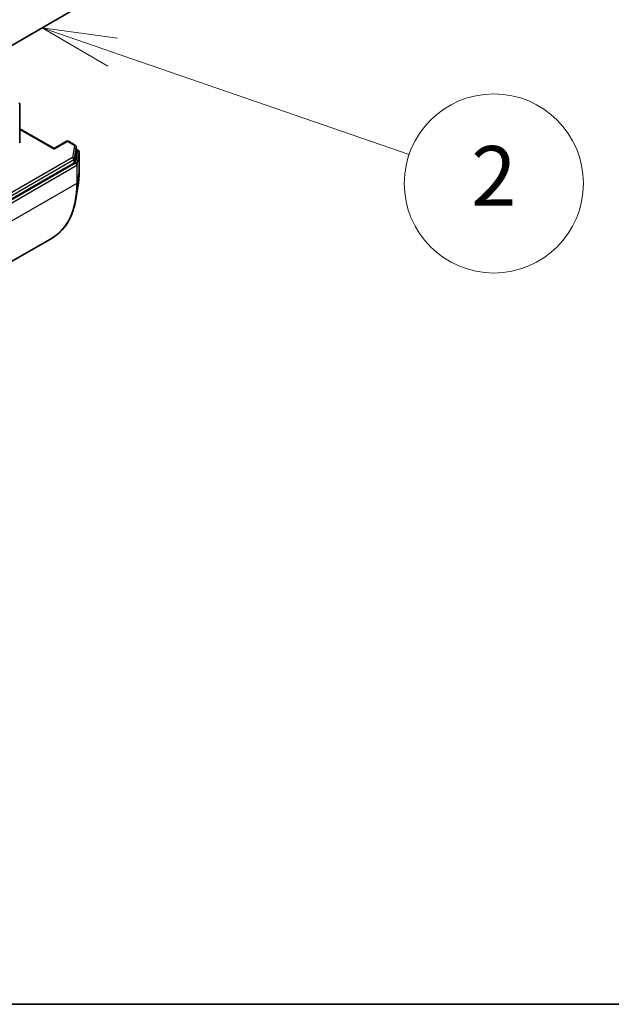
# Model space of a CAD drawing. Units: millimetres. Extents: x -1885 to 8135, y 44 to 1590.
# Drawn here: x -211 to -112, y 249 to 414 of the extents above; entities that cross this region are included whole.
import ezdxf
from ezdxf.enums import TextEntityAlignment as Align

# ---------------------------------------------------------------- set-up
doc = ezdxf.new("R2010")
doc.units = ezdxf.units.MM
doc.header["$LTSCALE"] = 5.5
for name, color, linetype, lineweight in [('Symbol (TK)', 100, 'Continuous', 18), ('Title (ISO)', 7, 'Continuous', 35), ('Visible (ISO)', 7, 'Continuous', 35), ('Visible Narrow (ISO)', 7, 'Continuous', 25)]:
    doc.layers.add(name, color=color, linetype=linetype, lineweight=lineweight)
doc.styles.add('Note Text (TK)', font='MS PGothic.ttf')
doc.styles.add('Note Text (TK2)', font='MS PGothic.ttf')
doc.styles.add('Text Style40', font='MS PGothic.ttf')
doc.styles.add('Text Style67', font='arial.ttf')

# ---------------------------------------------------------------- blocks, each defined once
blk = doc.blocks.new('Title Blocks コピー版 tk表題欄')
at = {"layer": 'Title (ISO)'}
blk.add_line((74.709, 245.053), (255.709, 245.053), dxfattribs=at)
at = {"layer": 'Title (ISO)', "color": 7}
for tag, p, height, style in [('<品名>_001', (157.368, 236.689), 2.5, 'Note Text (TK)'), ('<Title>_001', (157.574, 231.829), 2, 'Text Style67'), ('<尺度>_001', (240.922, 223.303), 2.5, 'Note Text (TK)'), ('<型番>_001', (157.658, 219.993), 3, 'Text Style40'), ('<総ページ数>_001', (246.8, 212.303), 2.5, 'Note Text (TK)'), ('<ページ_No.>_001', (237.8, 212.303), 2.5, 'Note Text (TK)'), ('作成日_001', (175.611, 211.781), 2.5, 'Note Text (TK)')]:
    blk.add_attdef(tag, p, '', height=height, dxfattribs=dict(at, style=style))
at = {"layer": 'Title (ISO)', "color": 7, "style": 'Note Text (TK)'}
blk.add_attdef('<部品サイズ>', text='', height=2.5, dxfattribs=at).set_placement((112.209, 213.053), align=Align.MIDDLE_CENTER)
blk = doc.blocks.new('Balloon5')
at = {"layer": 'Symbol (TK)', "color": 100}
for p, q in [((352.436, 80.892), (350.073, 81.706)), ((352.599, 81.364), (350.073, 81.706)), ((350.073, 81.706), (352.273, 80.419)), ((352.436, 80.892), (362.369, 77.47))]:
    blk.add_line(p, q, dxfattribs=at)
at = {"layer": 'Symbol (TK)'}
blk.add_circle((365.201, 76.495), 3, dxfattribs=at)
at = {"layer": 'Symbol (TK)', "color": 7, "insert": (365.201, 76.489), "char_height": 2, "attachment_point": 5, "style": 'Note Text (TK2)'}
blk.add_mtext('2', dxfattribs=at)

msp = doc.modelspace()

# ---------------------------------------------------------------- linework, layer by layer
at = {"layer": 'Visible (ISO)'}
for p, q in [((-202.6306, 415.2747), (-291.2189, 364.1282)), ((-211.128, 393.2941), (-211.128, 399.7444)), ((-211.128, 395.631), (-205.3823, 392.3137)), ((-205.3823, 392.3137), (-203.2695, 393.5335)), ((-201.7967, 392.8563), (-202.9695, 393.5335)), ((-201.6467, 392.5965), (-201.6467, 392.025)), ((-205.3823, 392.3137), (-205.3823, 392.2122)), ((-201.9649, 389.9962), (-201.6479, 392.0093)), ((-201.6467, 392.1982), (-201.3011, 391.9987)), ((-201.1511, 388.7178), (-201.1511, 391.7389)), ((-291.0909, 338.4825), (-202.0515, 389.8894)), ((-201.3019, 386.5676), (-201.6529, 384.1814)), ((-205.7121, 377.3377), (-295.0075, 325.783))]:
    msp.add_line(p, q, dxfattribs=at)
for centre, start, end in [((-211.428, 399.7444), 0, 46.102114), ((-203.1195, 393.2737), 60, 120), ((-201.9467, 392.5965), 0, 60), ((-201.4511, 391.7389), 0, 60)]:
    msp.add_arc(centre, 0.3, start, end, dxfattribs=at)
for centre, start_param, end_param in [((-201.9467, 392.025), 6.19252542, 6.28318531), ((-202.2637, 390.0119), 5.49778714, 6.19252542)]:
    msp.add_ellipse(centre, major_axis=(0.3, 0), ratio=0.57735027, start_param=start_param, end_param=end_param, dxfattribs=at)
for points, knots in [([(-201.3019, 386.5676), (-201.2818, 386.7043), (-201.2637, 386.8425), (-201.2316, 387.1216), (-201.2175, 387.2625), (-201.1933, 387.5469), (-201.1833, 387.6904), (-201.1672, 387.9799), (-201.1612, 388.1258), (-201.1531, 388.4201), (-201.1511, 388.5684), (-201.1511, 388.7178)], [2.986331737, 2.986331737, 2.986331737, 2.986331737, 3.01738392, 3.01738392, 3.048436103, 3.048436103, 3.079488287, 3.079488287, 3.11054047, 3.11054047, 3.141592654, 3.141592654, 3.141592654, 3.141592654]), ([(-201.6529, 384.1814), (-201.7452, 383.5534), (-201.875, 382.9521), (-202.2083, 381.8128), (-202.4117, 381.2747), (-202.8901, 380.2706), (-203.1651, 379.8045), (-203.7829, 378.9529), (-204.1258, 378.5673), (-204.8741, 377.8846), (-205.2794, 377.5875), (-205.7121, 377.3377)], [3.296853571, 3.296853571, 3.296853571, 3.296853571, 3.42288102, 3.42288102, 3.548908469, 3.548908469, 3.674935918, 3.674935918, 3.800963367, 3.800963367, 3.926990817, 3.926990817, 3.926990817, 3.926990817])]:
    msp.add_open_spline(points, degree=3, knots=knots, dxfattribs=at)
at = {"layer": 'Visible Narrow (ISO)'}
for p, q in [((-211.128, 395.5295), (-205.3823, 392.2122)), ((-205.3823, 392.2122), (-203.1195, 393.5186)), ((-203.1195, 393.5186), (-201.9467, 392.8415)), ((-201.9467, 392.8415), (-202.2637, 390.8284)), ((-201.9649, 390.5678), (-201.6479, 392.5808)), ((-201.6479, 392.5808), (-201.6479, 392.0093)), ((-202.2637, 390.8284), (-291.3031, 339.4215)), ((-201.4511, 391.9838), (-201.7821, 389.8817)), ((-201.6467, 392.0967), (-201.4511, 391.9838)), ((-201.4833, 389.6211), (-201.1523, 391.7232)), ((-201.1523, 391.7232), (-201.1523, 388.7021)), ((-291.0909, 339.0541), (-202.0515, 390.461)), ((-201.7821, 389.8817), (-291.0775, 338.327)), ((-290.8654, 337.9595), (-201.57, 389.5143)), ((-202.0515, 390.461), (-202.0515, 389.8894)), ((-201.9649, 389.9962), (-201.9649, 390.5678)), ((-201.57, 389.5143), (-201.57, 386.4932)), ((-201.4833, 386.6), (-201.4833, 389.6211)), ((-201.1523, 388.7021), (-201.4833, 386.6)), ((-201.57, 386.4932), (-290.8654, 334.9385))]:
    msp.add_line(p, q, dxfattribs=at)
for centre, major_axis, ratio, start_param, end_param in [((-211.428, 399.7444), (0.3, 0), 0.57735027, 5.49778714, 6.28318531), ((-203.1195, 393.2737), (-0.15, 0.2598), 0.57735027, 5.49778714, 6.28318531), ((-203.1195, 393.2737), (0.15, 0.2598), 0.57735027, 0, 0.78539816), ((-201.9467, 392.5965), (0.15, 0.2598), 0.57735027, 0, 0.78539816), ((-201.9467, 392.5965), (0.2963, -0.0467), 0.8131434, 0.12734403, 1.69814035), ((-201.9467, 392.5965), (0.3, 0), 0.57735027, 6.19252542, 6.28318531), ((-202.2637, 390.5834), (0.2963, -0.0467), 0.8131434, 0.12734403, 1.69814035), ((-202.2637, 390.5834), (-0.15, 0.2598), 0.57735027, 3.92699082, 5.49778714), ((-201.4511, 391.7389), (0.15, 0.2598), 0.57735027, 0, 0.78539816), ((-201.4511, 391.7389), (0.2963, -0.0467), 0.8131434, 0.12734403, 1.69814035), ((-201.4511, 391.7389), (0.3, 0), 0.57735027, 6.19252542, 6.28318531), ((-202.2637, 390.5834), (0.3, 0), 0.57735027, 5.49778714, 6.19252542), ((-201.7821, 389.6367), (0.2963, -0.0467), 0.8131434, 0.12734403, 1.69814035), ((-201.7821, 389.6367), (-0.15, 0.2598), 0.57735027, 3.92699082, 5.49778714), ((-201.7821, 389.6367), (0.3, 0), 0.57735027, 5.49778714, 6.19252542), ((-213.5903, 395.8832), (8.795, -15.2333), 0.57735027, 0.63013725, 0.78539816), ((-201.4511, 388.7178), (0.3, 0), 0.57735027, 6.19252542, 6.28318531), ((-215.7121, 394.6582), (10, -17.3205), 0.57735027, 0, 0.78539816), ((-215.5763, 394.7366), (-9.9652, 17.2603), 0.57735027, 3.7717299, 3.92699082), ((-201.7821, 386.6157), (0.3, 0), 0.57735027, 5.49778714, 6.19252542)]:
    msp.add_ellipse(centre, major_axis=major_axis, ratio=ratio, start_param=start_param, end_param=end_param, dxfattribs=at)

# ---------------------------------------------------------------- block references
at = {"xscale": 5, "yscale": 5, "zscale": 5}
msp.add_blockref('Title Blocks コピー版 tk表題欄', (-1208.7941, -976.2637), dxfattribs=at)
at = {"layer": 'Symbol (TK)', "xscale": 5, "yscale": 5, "zscale": 5}
msp.add_blockref('Balloon5', (-1957.75, 4), dxfattribs=at)

doc.saveas('drawing.dxf')
